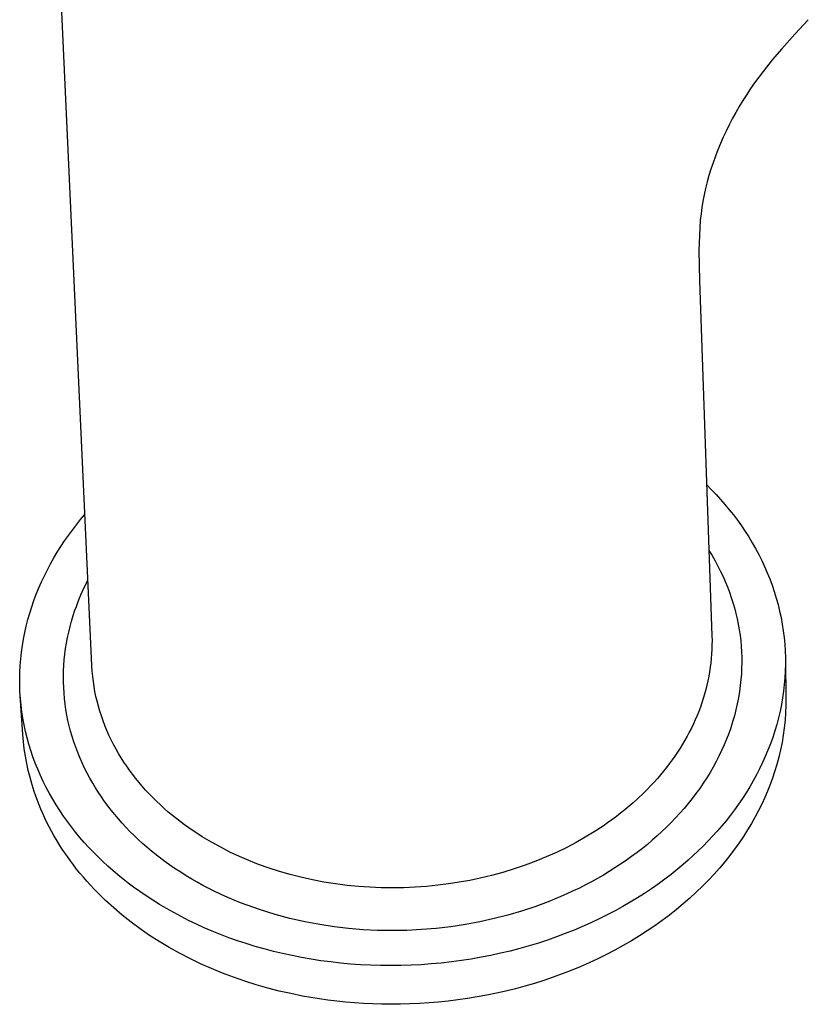
# Model space of a CAD drawing. Units: millimetres. Extents: x -242 to 178, y -354 to 428.
# Drawn here: x -242 to -187, y -354 to -285 of the extents above; entities that cross this region are included whole.
import ezdxf

# ---------------------------------------------------------------- set-up
doc = ezdxf.new("R2010")
doc.units = ezdxf.units.MM
doc.header["$MEASUREMENT"] = 0
doc.layers.add('Default', color=7, linetype='Continuous', true_color=0x000000)

msp = doc.modelspace()

# ---------------------------------------------------------------- linework, layer by layer
at = {"layer": 'Default', "color": 7, "true_color": 0xffffff}
for p, q in [((-237.125, -330.266), (-240.313, -261.063)), ((-186.578, -284.694), (-187.525, -285.71)), ((-187.525, -285.71), (-188.455, -286.743)), ((-188.455, -286.743), (-189.127, -287.535)), ((-189.127, -287.535), (-189.774, -288.348)), ((-190.073, -288.745), (-190.364, -289.148)), ((-189.774, -288.348), (-190.073, -288.745)), ((-190.648, -289.556), (-190.923, -289.97)), ((-190.364, -289.148), (-190.648, -289.556)), ((-190.923, -289.97), (-191.191, -290.391)), ((-191.45, -290.819), (-191.7, -291.251)), ((-191.191, -290.391), (-191.45, -290.819)), ((-191.941, -291.689), (-192.164, -292.118)), ((-191.7, -291.251), (-191.941, -291.689)), ((-192.164, -292.118), (-192.378, -292.551)), ((-192.583, -292.988), (-192.778, -293.43)), ((-192.378, -292.551), (-192.583, -292.988)), ((-192.778, -293.43), (-192.962, -293.877)), ((-193.136, -294.327), (-193.299, -294.782)), ((-192.962, -293.877), (-193.136, -294.327)), ((-193.451, -295.24), (-193.588, -295.69)), ((-193.299, -294.782), (-193.451, -295.24)), ((-193.588, -295.69), (-193.713, -296.143)), ((-193.826, -296.599), (-193.928, -297.058)), ((-193.713, -296.143), (-193.826, -296.599)), ((-193.928, -297.058), (-194.013, -297.501)), ((-194.086, -297.947), (-194.148, -298.394)), ((-194.013, -297.501), (-194.086, -297.947)), ((-194.148, -298.394), (-194.198, -298.843)), ((-194.198, -298.849), (-194.265, -299.909)), ((-194.265, -299.909), (-194.296, -300.971)), ((-194.296, -300.971), (-194.29, -302.033)), ((-194.29, -302.033), (-194.247, -303.095)), ((-194.247, -303.095), (-193.38, -328.171)), ((-193.749, -317.519), (-193.416, -317.853)), ((-193.416, -317.853), (-193.09, -318.195)), ((-193.09, -318.195), (-192.771, -318.544)), ((-192.771, -318.544), (-192.461, -318.901)), ((-192.461, -318.901), (-192.158, -319.265)), ((-192.158, -319.265), (-191.864, -319.636)), ((-238.216, -320.327), (-237.92, -319.958)), ((-237.92, -319.958), (-237.616, -319.597)), ((-191.864, -319.636), (-191.579, -320.015)), ((-191.579, -320.015), (-191.303, -320.401)), ((-238.783, -321.084), (-238.504, -320.702)), ((-238.504, -320.702), (-238.216, -320.327)), ((-191.303, -320.401), (-191.037, -320.793)), ((-191.037, -320.793), (-190.781, -321.192)), ((-239.316, -321.867), (-239.054, -321.472)), ((-239.054, -321.472), (-238.783, -321.084)), ((-190.781, -321.192), (-190.535, -321.598)), ((-190.535, -321.598), (-190.3, -322.01)), ((-239.812, -322.674), (-239.569, -322.268)), ((-239.569, -322.268), (-239.316, -321.867)), ((-193.589, -322.139), (-193.368, -322.501)), ((-190.3, -322.01), (-190.076, -322.428)), ((-240.045, -323.087), (-239.812, -322.674)), ((-193.368, -322.501), (-193.158, -322.868)), ((-193.158, -322.868), (-192.957, -323.24)), ((-190.076, -322.428), (-189.863, -322.851)), ((-189.863, -322.851), (-189.662, -323.28)), ((-240.48, -323.928), (-240.268, -323.504)), ((-240.268, -323.504), (-240.045, -323.087)), ((-192.957, -323.24), (-192.766, -323.618)), ((-192.766, -323.618), (-192.596, -323.977)), ((-189.662, -323.28), (-189.473, -323.715)), ((-189.473, -323.715), (-189.296, -324.154)), ((-240.871, -324.789), (-240.681, -324.356)), ((-240.681, -324.356), (-240.48, -323.928)), ((-237.536, -324.487), (-237.403, -324.225)), ((-192.596, -323.977), (-192.436, -324.341)), ((-192.436, -324.341), (-192.285, -324.709)), ((-189.296, -324.154), (-189.131, -324.598)), ((-241.049, -325.226), (-240.871, -324.789)), ((-237.903, -325.282), (-237.786, -325.016)), ((-237.786, -325.016), (-237.663, -324.751)), ((-237.663, -324.751), (-237.536, -324.487)), ((-192.285, -324.709), (-192.144, -325.081)), ((-192.144, -325.081), (-192.015, -325.451)), ((-189.131, -324.598), (-188.979, -325.046)), ((-188.979, -325.046), (-188.84, -325.499)), ((-241.371, -326.114), (-241.216, -325.668)), ((-241.216, -325.668), (-241.049, -325.226)), ((-238.123, -325.819), (-238.016, -325.55)), ((-238.016, -325.55), (-237.903, -325.282)), ((-192.015, -325.451), (-191.896, -325.824)), ((-188.84, -325.499), (-188.714, -325.955)), ((-241.513, -326.563), (-241.371, -326.114)), ((-238.447, -326.741), (-238.321, -326.36)), ((-238.321, -326.36), (-238.224, -326.089)), ((-238.224, -326.089), (-238.123, -325.819)), ((-191.896, -325.824), (-191.787, -326.201)), ((-191.787, -326.201), (-191.688, -326.58)), ((-188.714, -325.955), (-188.601, -326.415)), ((-188.601, -326.415), (-188.501, -326.878)), ((-241.76, -327.472), (-241.643, -327.016)), ((-241.643, -327.016), (-241.513, -326.563)), ((-238.668, -327.511), (-238.563, -327.125)), ((-238.563, -327.125), (-238.447, -326.741)), ((-191.688, -326.58), (-191.599, -326.962)), ((-191.599, -326.962), (-191.52, -327.346)), ((-188.501, -326.878), (-188.416, -327.343)), ((-241.864, -327.93), (-241.76, -327.472)), ((-238.763, -327.898), (-238.668, -327.511)), ((-191.52, -327.346), (-191.453, -327.732)), ((-191.453, -327.732), (-191.395, -328.12)), ((-188.416, -327.343), (-188.344, -327.811)), ((-188.344, -327.811), (-188.286, -328.281)), ((-242.034, -328.854), (-241.956, -328.391)), ((-241.956, -328.391), (-241.864, -327.93)), ((-238.92, -328.675), (-238.846, -328.286)), ((-238.846, -328.286), (-238.763, -327.898)), ((-193.38, -328.171), (-193.373, -328.488)), ((-193.373, -328.488), (-193.374, -328.804)), ((-191.395, -328.12), (-191.349, -328.507)), ((-191.349, -328.507), (-191.314, -328.895)), ((-188.286, -328.281), (-188.242, -328.753)), ((-242.098, -329.319), (-242.034, -328.854)), ((-239.034, -329.457), (-238.982, -329.066)), ((-238.982, -329.066), (-238.92, -328.675)), ((-193.383, -329.121), (-193.399, -329.437)), ((-193.374, -328.804), (-193.383, -329.121)), ((-191.314, -328.895), (-191.289, -329.284)), ((-188.242, -328.753), (-188.212, -329.226)), ((-188.212, -329.226), (-188.196, -329.7)), ((-242.187, -330.252), (-242.15, -329.785)), ((-242.15, -329.785), (-242.098, -329.319)), ((-239.106, -330.242), (-239.075, -329.849)), ((-239.075, -329.849), (-239.034, -329.457)), ((-193.423, -329.753), (-193.455, -330.069)), ((-193.399, -329.437), (-193.423, -329.753)), ((-191.289, -329.284), (-191.276, -329.674)), ((-191.276, -329.674), (-191.273, -330.065)), ((-188.196, -329.7), (-188.194, -330.174)), ((-188.192, -329.925), (-188.159, -332.53)), ((-242.211, -330.72), (-242.187, -330.252)), ((-239.134, -331.028), (-239.125, -330.635)), ((-239.125, -330.635), (-239.106, -330.242)), ((-237.102, -330.65), (-237.125, -330.266)), ((-237.067, -331.033), (-237.102, -330.65)), ((-193.494, -330.383), (-193.541, -330.696)), ((-193.455, -330.069), (-193.494, -330.383)), ((-191.28, -330.456), (-191.299, -330.846)), ((-191.273, -330.065), (-191.28, -330.456)), ((-188.206, -330.649), (-188.232, -331.123)), ((-188.194, -330.174), (-188.206, -330.649)), ((-242.222, -331.189), (-242.211, -330.72)), ((-242.218, -331.657), (-242.222, -331.189)), ((-239.131, -331.421), (-239.134, -331.028)), ((-237.024, -331.386), (-237.067, -331.033)), ((-193.66, -331.331), (-193.73, -331.646)), ((-193.597, -331.014), (-193.66, -331.331)), ((-193.541, -330.696), (-193.597, -331.014)), ((-191.328, -331.236), (-191.374, -331.671)), ((-191.299, -330.846), (-191.328, -331.236)), ((-188.232, -331.123), (-188.272, -331.597)), ((-242.201, -332.125), (-242.218, -331.657)), ((-239.118, -331.813), (-239.131, -331.421)), ((-239.094, -332.205), (-239.118, -331.813)), ((-236.972, -331.737), (-237.024, -331.386)), ((-236.91, -332.087), (-236.972, -331.737)), ((-193.808, -331.96), (-193.894, -332.271)), ((-193.73, -331.646), (-193.808, -331.96)), ((-191.374, -331.671), (-191.432, -332.104)), ((-188.272, -331.597), (-188.327, -332.07)), ((-242.17, -332.592), (-242.201, -332.125)), ((-241.999, -335.121), (-242.185, -332.391)), ((-242.126, -333.058), (-242.17, -332.592)), ((-239.059, -332.597), (-239.094, -332.205)), ((-239.013, -332.983), (-239.059, -332.597)), ((-236.839, -332.436), (-236.91, -332.087)), ((-236.758, -332.784), (-236.839, -332.436)), ((-193.987, -332.581), (-194.086, -332.888)), ((-193.894, -332.271), (-193.987, -332.581)), ((-191.504, -332.535), (-191.588, -332.963)), ((-191.432, -332.104), (-191.504, -332.535)), ((-188.395, -332.542), (-188.477, -333.012)), ((-188.327, -332.07), (-188.395, -332.542)), ((-188.159, -332.53), (-188.162, -333.061)), ((-242.067, -333.522), (-242.126, -333.058)), ((-238.957, -333.368), (-239.013, -332.983)), ((-238.89, -333.751), (-238.957, -333.368)), ((-236.667, -333.13), (-236.758, -332.784)), ((-236.566, -333.474), (-236.667, -333.13)), ((-194.193, -333.193), (-194.307, -333.495)), ((-194.086, -332.888), (-194.193, -333.193)), ((-191.685, -333.389), (-191.794, -333.813)), ((-191.588, -332.963), (-191.685, -333.389)), ((-188.477, -333.012), (-188.572, -333.481)), ((-188.162, -333.061), (-188.182, -333.591)), ((-241.996, -333.985), (-242.067, -333.522)), ((-241.91, -334.446), (-241.996, -333.985)), ((-238.813, -334.134), (-238.89, -333.751)), ((-238.725, -334.515), (-238.813, -334.134)), ((-236.456, -333.817), (-236.566, -333.474)), ((-236.337, -334.158), (-236.456, -333.817)), ((-194.555, -334.091), (-194.689, -334.385)), ((-194.428, -333.795), (-194.555, -334.091)), ((-194.307, -333.495), (-194.428, -333.795)), ((-191.794, -333.813), (-191.916, -334.232)), ((-188.681, -333.947), (-188.804, -334.41)), ((-188.572, -333.481), (-188.681, -333.947)), ((-188.219, -334.121), (-188.273, -334.649)), ((-188.182, -333.591), (-188.219, -334.121)), ((-241.812, -334.904), (-241.91, -334.446)), ((-238.626, -334.894), (-238.725, -334.515)), ((-236.208, -334.496), (-236.337, -334.158)), ((-236.069, -334.833), (-236.208, -334.496)), ((-235.922, -335.167), (-236.069, -334.833)), ((-194.829, -334.676), (-194.975, -334.964)), ((-194.689, -334.385), (-194.829, -334.676)), ((-192.049, -334.648), (-192.194, -335.058)), ((-191.916, -334.232), (-192.049, -334.648)), ((-188.804, -334.41), (-188.94, -334.87)), ((-188.273, -334.649), (-188.345, -335.175)), ((-241.956, -335.635), (-241.999, -335.121)), ((-241.7, -335.36), (-241.812, -334.904)), ((-241.575, -335.812), (-241.7, -335.36)), ((-238.517, -335.272), (-238.626, -334.894)), ((-238.397, -335.648), (-238.517, -335.272)), ((-235.765, -335.498), (-235.922, -335.167)), ((-235.598, -335.827), (-235.765, -335.498)), ((-195.286, -335.53), (-195.454, -335.816)), ((-195.127, -335.249), (-195.286, -335.53)), ((-194.975, -334.964), (-195.127, -335.249)), ((-192.35, -335.464), (-192.517, -335.866)), ((-192.194, -335.058), (-192.35, -335.464)), ((-189.088, -335.327), (-189.25, -335.78)), ((-188.94, -334.87), (-189.088, -335.327)), ((-188.345, -335.175), (-188.433, -335.698)), ((-241.896, -336.148), (-241.956, -335.635)), ((-241.82, -336.658), (-241.896, -336.148)), ((-241.436, -336.261), (-241.575, -335.812)), ((-238.267, -336.021), (-238.397, -335.648)), ((-238.127, -336.392), (-238.267, -336.021)), ((-235.423, -336.152), (-235.598, -335.827)), ((-235.238, -336.475), (-235.423, -336.152)), ((-195.629, -336.099), (-195.81, -336.378)), ((-195.454, -335.816), (-195.629, -336.099)), ((-192.517, -335.866), (-192.695, -336.263)), ((-189.25, -335.78), (-189.423, -336.229)), ((-188.538, -336.219), (-188.659, -336.735)), ((-188.433, -335.698), (-188.538, -336.219)), ((-241.727, -337.166), (-241.82, -336.658)), ((-241.286, -336.705), (-241.436, -336.261)), ((-241.122, -337.146), (-241.286, -336.705)), ((-237.976, -336.761), (-238.127, -336.392)), ((-237.815, -337.127), (-237.976, -336.761)), ((-235.057, -336.774), (-235.238, -336.475)), ((-234.868, -337.069), (-235.057, -336.774)), ((-195.996, -336.653), (-196.187, -336.924)), ((-195.81, -336.378), (-195.996, -336.653)), ((-192.884, -336.655), (-193.083, -337.042)), ((-192.695, -336.263), (-192.884, -336.655)), ((-189.61, -336.674), (-189.808, -337.114)), ((-189.423, -336.229), (-189.61, -336.674)), ((-188.659, -336.735), (-188.797, -337.248)), ((-241.618, -337.671), (-241.727, -337.166)), ((-240.947, -337.583), (-241.122, -337.146)), ((-240.759, -338.015), (-240.947, -337.583)), ((-237.644, -337.491), (-237.815, -337.127)), ((-237.463, -337.851), (-237.644, -337.491)), ((-234.672, -337.362), (-234.868, -337.069)), ((-234.467, -337.651), (-234.672, -337.362)), ((-196.586, -337.456), (-196.793, -337.716)), ((-196.384, -337.192), (-196.586, -337.456)), ((-196.187, -336.924), (-196.384, -337.192)), ((-193.291, -337.424), (-193.509, -337.8)), ((-193.083, -337.042), (-193.291, -337.424)), ((-190.017, -337.549), (-190.238, -337.98)), ((-189.808, -337.114), (-190.017, -337.549)), ((-188.797, -337.248), (-188.952, -337.756)), ((-241.494, -338.172), (-241.618, -337.671)), ((-241.353, -338.669), (-241.494, -338.172)), ((-240.559, -338.441), (-240.759, -338.015)), ((-237.271, -338.208), (-237.463, -337.851)), ((-237.07, -338.562), (-237.271, -338.208)), ((-234.256, -337.937), (-234.467, -337.651)), ((-234.036, -338.22), (-234.256, -337.937)), ((-233.809, -338.499), (-234.036, -338.22)), ((-197.23, -338.232), (-197.455, -338.485)), ((-197.009, -337.976), (-197.23, -338.232)), ((-196.793, -337.716), (-197.009, -337.976)), ((-193.744, -338.182), (-193.989, -338.558)), ((-193.509, -337.8), (-193.744, -338.182)), ((-190.238, -337.98), (-190.471, -338.404)), ((-189.103, -338.208), (-189.269, -338.662)), ((-188.952, -337.756), (-189.103, -338.208)), ((-241.196, -339.16), (-241.353, -338.669)), ((-240.348, -338.863), (-240.559, -338.441)), ((-240.125, -339.279), (-240.348, -338.863)), ((-236.873, -338.889), (-237.07, -338.562)), ((-236.667, -339.213), (-236.873, -338.889)), ((-233.575, -338.775), (-233.809, -338.499)), ((-233.333, -339.047), (-233.575, -338.775)), ((-197.919, -338.976), (-198.158, -339.216)), ((-197.685, -338.732), (-197.919, -338.976)), ((-197.455, -338.485), (-197.685, -338.732)), ((-194.243, -338.928), (-194.506, -339.292)), ((-193.989, -338.558), (-194.243, -338.928)), ((-190.714, -338.823), (-190.967, -339.237)), ((-190.471, -338.404), (-190.714, -338.823)), ((-189.269, -338.662), (-189.45, -339.117)), ((-241.089, -339.471), (-241.196, -339.16)), ((-240.975, -339.781), (-241.089, -339.471)), ((-239.892, -339.689), (-240.125, -339.279)), ((-239.648, -340.094), (-239.892, -339.689)), ((-236.452, -339.534), (-236.667, -339.213)), ((-236.229, -339.852), (-236.452, -339.534)), ((-233.084, -339.315), (-233.333, -339.047)), ((-232.828, -339.579), (-233.084, -339.315)), ((-232.566, -339.839), (-232.828, -339.579)), ((-198.648, -339.682), (-198.933, -339.939)), ((-198.158, -339.216), (-198.648, -339.682)), ((-194.777, -339.649), (-195.057, -340)), ((-194.506, -339.292), (-194.777, -339.649)), ((-191.231, -339.644), (-191.504, -340.045)), ((-190.967, -339.237), (-191.231, -339.644)), ((-189.646, -339.574), (-189.857, -340.031)), ((-189.45, -339.117), (-189.646, -339.574)), ((-240.854, -340.092), (-240.975, -339.781)), ((-240.726, -340.401), (-240.854, -340.092)), ((-239.393, -340.492), (-239.648, -340.094)), ((-235.998, -340.166), (-236.229, -339.852)), ((-235.758, -340.476), (-235.998, -340.166)), ((-232.296, -340.095), (-232.566, -339.839)), ((-232.019, -340.347), (-232.296, -340.095)), ((-231.736, -340.595), (-232.019, -340.347)), ((-199.224, -340.191), (-199.519, -340.437)), ((-198.933, -339.939), (-199.224, -340.191)), ((-195.345, -340.344), (-195.641, -340.682)), ((-195.057, -340), (-195.345, -340.344)), ((-191.504, -340.045), (-191.787, -340.439)), ((-189.857, -340.031), (-190.083, -340.488)), ((-240.591, -340.71), (-240.726, -340.401)), ((-240.449, -341.019), (-240.591, -340.71)), ((-240.3, -341.327), (-240.449, -341.019)), ((-239.128, -340.884), (-239.393, -340.492)), ((-238.854, -341.269), (-239.128, -340.884)), ((-235.51, -340.782), (-235.758, -340.476)), ((-235.254, -341.085), (-235.51, -340.782)), ((-234.99, -341.383), (-235.254, -341.085)), ((-231.446, -340.837), (-231.736, -340.595)), ((-231.023, -341.174), (-231.446, -340.837)), ((-200.122, -340.912), (-200.43, -341.142)), ((-199.818, -340.677), (-200.122, -340.912)), ((-199.519, -340.437), (-199.818, -340.677)), ((-195.947, -341.016), (-196.262, -341.344)), ((-195.641, -340.682), (-195.947, -341.016)), ((-192.078, -340.827), (-192.379, -341.208)), ((-191.787, -340.439), (-192.078, -340.827)), ((-190.325, -340.946), (-190.583, -341.403)), ((-190.083, -340.488), (-190.325, -340.946)), ((-240.145, -341.634), (-240.3, -341.327)), ((-239.982, -341.939), (-240.145, -341.634)), ((-238.57, -341.647), (-238.854, -341.269)), ((-238.277, -342.019), (-238.57, -341.647)), ((-234.718, -341.678), (-234.99, -341.383)), ((-234.439, -341.967), (-234.718, -341.678)), ((-230.587, -341.501), (-231.023, -341.174)), ((-230.282, -341.72), (-230.587, -341.501)), ((-229.972, -341.932), (-230.282, -341.72)), ((-201.058, -341.584), (-201.681, -341.992)), ((-200.742, -341.366), (-201.058, -341.584)), ((-200.43, -341.142), (-200.742, -341.366)), ((-196.583, -341.664), (-196.911, -341.978)), ((-196.262, -341.344), (-196.583, -341.664)), ((-192.687, -341.582), (-193.004, -341.948)), ((-192.379, -341.208), (-192.687, -341.582)), ((-190.583, -341.403), (-190.857, -341.858)), ((-239.812, -342.244), (-239.982, -341.939)), ((-239.635, -342.547), (-239.812, -342.244)), ((-237.975, -342.383), (-238.277, -342.019)), ((-237.666, -342.74), (-237.975, -342.383)), ((-234.151, -342.253), (-234.439, -341.967)), ((-233.856, -342.534), (-234.151, -342.253)), ((-229.659, -342.139), (-229.972, -341.932)), ((-229.342, -342.34), (-229.659, -342.139)), ((-229.021, -342.535), (-229.342, -342.34)), ((-202.316, -342.379), (-202.963, -342.745)), ((-201.681, -341.992), (-202.316, -342.379)), ((-197.246, -342.284), (-197.587, -342.584)), ((-196.911, -341.978), (-197.246, -342.284)), ((-193.328, -342.308), (-193.659, -342.66)), ((-193.004, -341.948), (-193.328, -342.308)), ((-191.147, -342.313), (-191.454, -342.765)), ((-190.857, -341.858), (-191.147, -342.313)), ((-239.451, -342.849), (-239.635, -342.547)), ((-239.261, -343.149), (-239.451, -342.849)), ((-239.063, -343.447), (-239.261, -343.149)), ((-237.348, -343.09), (-237.666, -342.74)), ((-237.022, -343.432), (-237.348, -343.09)), ((-233.554, -342.81), (-233.856, -342.534)), ((-233.244, -343.082), (-233.554, -342.81)), ((-232.927, -343.348), (-233.244, -343.082)), ((-228.697, -342.725), (-229.021, -342.535)), ((-228.039, -343.087), (-228.697, -342.725)), ((-227.384, -343.42), (-228.039, -343.087)), ((-203.621, -343.091), (-204.341, -343.441)), ((-202.963, -342.745), (-203.621, -343.091)), ((-198.287, -343.162), (-198.663, -343.454)), ((-197.934, -342.876), (-198.287, -343.162)), ((-197.587, -342.584), (-197.934, -342.876)), ((-193.997, -343.005), (-194.341, -343.342)), ((-193.659, -342.66), (-193.997, -343.005)), ((-191.454, -342.765), (-191.776, -343.216)), ((-238.858, -343.744), (-239.063, -343.447)), ((-238.646, -344.038), (-238.858, -343.744)), ((-236.689, -343.767), (-237.022, -343.432)), ((-236.35, -344.094), (-236.689, -343.767)), ((-232.465, -343.718), (-232.927, -343.348)), ((-231.988, -344.077), (-232.465, -343.718)), ((-226.718, -343.731), (-227.384, -343.42)), ((-226.044, -344.02), (-226.718, -343.731)), ((-205.072, -343.767), (-205.813, -344.07)), ((-204.341, -343.441), (-205.072, -343.767)), ((-199.046, -343.738), (-199.434, -344.015)), ((-198.663, -343.454), (-199.046, -343.738)), ((-194.692, -343.671), (-195.048, -343.993)), ((-194.341, -343.342), (-194.692, -343.671)), ((-192.115, -343.663), (-192.47, -344.107)), ((-191.776, -343.216), (-192.115, -343.663)), ((-238.428, -344.331), (-238.646, -344.038)), ((-238.202, -344.621), (-238.428, -344.331)), ((-236.003, -344.414), (-236.35, -344.094)), ((-235.651, -344.725), (-236.003, -344.414)), ((-231.618, -344.342), (-231.988, -344.077)), ((-231.242, -344.599), (-231.618, -344.342)), ((-225.36, -344.289), (-226.044, -344.02)), ((-224.625, -344.552), (-225.36, -344.289)), ((-223.883, -344.791), (-224.625, -344.552)), ((-206.562, -344.35), (-207.342, -344.615)), ((-205.813, -344.07), (-206.562, -344.35)), ((-200.226, -344.545), (-200.629, -344.798)), ((-199.827, -344.284), (-200.226, -344.545)), ((-199.434, -344.015), (-199.827, -344.284)), ((-195.409, -344.307), (-195.828, -344.656)), ((-195.048, -343.993), (-195.409, -344.307)), ((-192.841, -344.547), (-193.228, -344.982)), ((-192.47, -344.107), (-192.841, -344.547)), ((-237.97, -344.908), (-238.202, -344.621)), ((-237.731, -345.193), (-237.97, -344.908)), ((-237.485, -345.476), (-237.731, -345.193)), ((-235.293, -345.029), (-235.651, -344.725)), ((-234.929, -345.325), (-235.293, -345.029)), ((-230.861, -344.849), (-231.242, -344.599)), ((-230.476, -345.09), (-230.861, -344.849)), ((-230.085, -345.325), (-230.476, -345.09)), ((-223.133, -345.007), (-223.883, -344.791)), ((-222.377, -345.201), (-223.133, -345.007)), ((-221.568, -345.381), (-222.377, -345.201)), ((-208.925, -345.072), (-209.725, -345.264)), ((-208.13, -344.855), (-208.925, -345.072)), ((-207.342, -344.615), (-208.13, -344.855)), ((-201.038, -345.044), (-201.451, -345.282)), ((-200.629, -344.798), (-201.038, -345.044)), ((-196.261, -345.002), (-196.708, -345.343)), ((-195.828, -344.656), (-196.261, -345.002)), ((-193.228, -344.982), (-193.631, -345.413)), ((-237.233, -345.755), (-237.485, -345.476)), ((-236.974, -346.032), (-237.233, -345.755)), ((-234.561, -345.613), (-234.929, -345.325)), ((-234.187, -345.893), (-234.561, -345.613)), ((-233.749, -346.207), (-234.187, -345.893)), ((-229.69, -345.551), (-230.085, -345.325)), ((-229.291, -345.77), (-229.69, -345.551)), ((-228.887, -345.981), (-229.291, -345.77)), ((-220.754, -345.537), (-221.568, -345.381)), ((-219.935, -345.667), (-220.754, -345.537)), ((-219.113, -345.773), (-219.935, -345.667)), ((-218.315, -345.852), (-219.113, -345.773)), ((-217.515, -345.908), (-218.315, -345.852)), ((-216.714, -345.941), (-217.515, -345.908)), ((-215.912, -345.951), (-216.714, -345.941)), ((-215.11, -345.939), (-215.912, -345.951)), ((-214.309, -345.904), (-215.11, -345.939)), ((-213.509, -345.847), (-214.309, -345.904)), ((-212.711, -345.767), (-213.509, -345.847)), ((-211.96, -345.671), (-212.711, -345.767)), ((-211.211, -345.556), (-211.96, -345.671)), ((-210.466, -345.42), (-211.211, -345.556)), ((-209.725, -345.264), (-210.466, -345.42)), ((-202.301, -345.741), (-202.732, -345.958)), ((-201.874, -345.515), (-202.301, -345.741)), ((-201.451, -345.282), (-201.874, -345.515)), ((-197.169, -345.679), (-197.643, -346.01)), ((-196.708, -345.343), (-197.169, -345.679)), ((-194.05, -345.838), (-194.485, -346.258)), ((-193.631, -345.413), (-194.05, -345.838)), ((-236.708, -346.305), (-236.974, -346.032)), ((-236.437, -346.575), (-236.708, -346.305)), ((-236.158, -346.842), (-236.437, -346.575)), ((-233.297, -346.517), (-233.749, -346.207)), ((-232.831, -346.821), (-233.297, -346.517)), ((-228.444, -346.202), (-228.887, -345.981)), ((-227.997, -346.414), (-228.444, -346.202)), ((-227.546, -346.618), (-227.997, -346.414)), ((-227.091, -346.812), (-227.546, -346.618)), ((-204.048, -346.564), (-204.943, -346.93)), ((-203.606, -346.37), (-204.048, -346.564)), ((-203.167, -346.168), (-203.606, -346.37)), ((-202.732, -345.958), (-203.167, -346.168)), ((-198.131, -346.335), (-198.632, -346.654)), ((-197.643, -346.01), (-198.131, -346.335)), ((-194.485, -346.258), (-194.936, -346.671)), ((-235.584, -347.365), (-236.158, -346.842)), ((-232.352, -347.12), (-232.831, -346.821)), ((-231.859, -347.411), (-232.352, -347.12)), ((-226.632, -346.998), (-227.091, -346.812)), ((-226.17, -347.175), (-226.632, -346.998)), ((-225.704, -347.343), (-226.17, -347.175)), ((-205.877, -347.275), (-206.822, -347.588)), ((-204.943, -346.93), (-205.877, -347.275)), ((-199.676, -347.273), (-200.217, -347.571)), ((-199.147, -346.967), (-199.676, -347.273)), ((-198.632, -346.654), (-199.147, -346.967)), ((-195.401, -347.077), (-195.882, -347.475)), ((-194.936, -346.671), (-195.401, -347.077)), ((-234.985, -347.873), (-235.584, -347.365)), ((-234.363, -348.365), (-234.985, -347.873)), ((-231.353, -347.696), (-231.859, -347.411)), ((-230.834, -347.974), (-231.353, -347.696)), ((-230.301, -348.244), (-230.834, -347.974)), ((-225.236, -347.503), (-225.704, -347.343)), ((-224.72, -347.668), (-225.236, -347.503)), ((-224.201, -347.823), (-224.72, -347.668)), ((-223.679, -347.968), (-224.201, -347.823)), ((-223.154, -348.102), (-223.679, -347.968)), ((-207.778, -347.868), (-208.742, -348.116)), ((-206.822, -347.588), (-207.778, -347.868)), ((-200.771, -347.861), (-201.338, -348.142)), ((-200.217, -347.571), (-200.771, -347.861)), ((-196.377, -347.866), (-196.886, -348.248)), ((-195.882, -347.475), (-196.377, -347.866)), ((-233.719, -348.841), (-234.363, -348.365)), ((-229.756, -348.506), (-230.301, -348.244)), ((-229.199, -348.759), (-229.756, -348.506)), ((-222.627, -348.227), (-223.154, -348.102)), ((-222.097, -348.342), (-222.627, -348.227)), ((-221.566, -348.446), (-222.097, -348.342)), ((-221.033, -348.542), (-221.566, -348.446)), ((-220.025, -348.694), (-221.033, -348.542)), ((-219.014, -348.813), (-220.025, -348.694)), ((-211.798, -348.685), (-212.828, -348.806)), ((-210.773, -348.53), (-211.798, -348.685)), ((-209.754, -348.34), (-210.773, -348.53)), ((-208.742, -348.116), (-209.754, -348.34)), ((-202.507, -348.679), (-203.11, -348.932)), ((-201.917, -348.415), (-202.507, -348.679)), ((-201.338, -348.142), (-201.917, -348.415)), ((-197.409, -348.621), (-197.946, -348.985)), ((-196.886, -348.248), (-197.409, -348.621)), ((-233.054, -349.299), (-233.719, -348.841)), ((-232.37, -349.739), (-233.054, -349.299)), ((-228.629, -349.004), (-229.199, -348.759)), ((-228.046, -349.238), (-228.629, -349.004)), ((-227.453, -349.463), (-228.046, -349.238)), ((-217.998, -348.897), (-219.014, -348.813)), ((-216.981, -348.948), (-217.998, -348.897)), ((-215.941, -348.965), (-216.981, -348.948)), ((-214.902, -348.946), (-215.941, -348.965)), ((-213.864, -348.894), (-214.902, -348.946)), ((-212.828, -348.806), (-213.864, -348.894)), ((-204.347, -349.409), (-204.982, -349.631)), ((-203.723, -349.176), (-204.347, -349.409)), ((-203.11, -348.932), (-203.723, -349.176)), ((-198.496, -349.339), (-199.058, -349.682)), ((-197.946, -348.985), (-198.496, -349.339)), ((-231.666, -350.16), (-232.37, -349.739)), ((-226.848, -349.678), (-227.453, -349.463)), ((-226.232, -349.882), (-226.848, -349.678)), ((-225.605, -350.075), (-226.232, -349.882)), ((-224.969, -350.256), (-225.605, -350.075)), ((-206.279, -350.041), (-206.941, -350.228)), ((-205.626, -349.842), (-206.279, -350.041)), ((-204.982, -349.631), (-205.626, -349.842)), ((-199.633, -350.016), (-200.218, -350.338)), ((-199.058, -349.682), (-199.633, -350.016)), ((-230.945, -350.561), (-231.666, -350.16)), ((-230.209, -350.942), (-230.945, -350.561)), ((-224.323, -350.426), (-224.969, -350.256)), ((-223.668, -350.583), (-224.323, -350.426)), ((-223.004, -350.728), (-223.668, -350.583)), ((-222.333, -350.86), (-223.004, -350.728)), ((-208.972, -350.712), (-209.663, -350.848)), ((-208.288, -350.564), (-208.972, -350.712)), ((-207.611, -350.402), (-208.288, -350.564)), ((-206.941, -350.228), (-207.611, -350.402)), ((-200.815, -350.648), (-201.422, -350.947)), ((-200.218, -350.338), (-200.815, -350.648)), ((-229.457, -351.303), (-230.209, -350.942)), ((-228.692, -351.642), (-229.457, -351.303)), ((-221.654, -350.98), (-222.333, -350.86)), ((-220.968, -351.085), (-221.654, -350.98)), ((-220.277, -351.177), (-220.968, -351.085)), ((-219.58, -351.256), (-220.277, -351.177)), ((-218.878, -351.32), (-219.58, -351.256)), ((-218.173, -351.37), (-218.878, -351.32)), ((-217.464, -351.406), (-218.173, -351.37)), ((-216.753, -351.427), (-217.464, -351.406)), ((-216.039, -351.434), (-216.753, -351.427)), ((-215.325, -351.426), (-216.039, -351.434)), ((-214.611, -351.404), (-215.325, -351.426)), ((-213.897, -351.368), (-214.611, -351.404)), ((-213.184, -351.316), (-213.897, -351.368)), ((-212.473, -351.251), (-213.184, -351.316)), ((-211.764, -351.171), (-212.473, -351.251)), ((-211.059, -351.077), (-211.764, -351.171)), ((-210.359, -350.969), (-211.059, -351.077)), ((-209.663, -350.848), (-210.359, -350.969)), ((-202.664, -351.508), (-203.299, -351.769)), ((-202.039, -351.234), (-202.664, -351.508)), ((-201.422, -350.947), (-202.039, -351.234)), ((-227.915, -351.96), (-228.692, -351.642)), ((-227.128, -352.257), (-227.915, -351.96)), ((-203.94, -352.018), (-204.589, -352.253)), ((-203.299, -351.769), (-203.94, -352.018)), ((-226.332, -352.532), (-227.128, -352.257)), ((-225.528, -352.784), (-226.332, -352.532)), ((-224.719, -353.015), (-225.528, -352.784)), ((-206.571, -352.879), (-207.241, -353.06)), ((-205.905, -352.684), (-206.571, -352.879)), ((-205.244, -352.475), (-205.905, -352.684)), ((-204.589, -352.253), (-205.244, -352.475)), ((-223.904, -353.224), (-224.719, -353.015)), ((-223.086, -353.411), (-223.904, -353.224)), ((-222.267, -353.577), (-223.086, -353.411)), ((-221.676, -353.683), (-222.267, -353.577)), ((-209.268, -353.52), (-209.948, -353.645)), ((-208.59, -353.38), (-209.268, -353.52)), ((-207.914, -353.227), (-208.59, -353.38)), ((-207.241, -353.06), (-207.914, -353.227)), ((-221.077, -353.779), (-221.676, -353.683)), ((-220.469, -353.865), (-221.077, -353.779)), ((-219.854, -353.941), (-220.469, -353.865)), ((-219.23, -354.007), (-219.854, -353.941)), ((-218.599, -354.061), (-219.23, -354.007)), ((-217.961, -354.104), (-218.599, -354.061)), ((-217.316, -354.136), (-217.961, -354.104)), ((-216.666, -354.155), (-217.316, -354.136)), ((-216.01, -354.163), (-216.666, -354.155)), ((-215.348, -354.158), (-216.01, -354.163)), ((-214.683, -354.14), (-215.348, -354.158)), ((-214.013, -354.11), (-214.683, -354.14)), ((-213.34, -354.066), (-214.013, -354.11)), ((-212.665, -354.009), (-213.34, -354.066)), ((-211.987, -353.938), (-212.665, -354.009)), ((-211.308, -353.854), (-211.987, -353.938)), ((-210.628, -353.757), (-211.308, -353.854)), ((-209.948, -353.645), (-210.628, -353.757))]:
    msp.add_line(p, q, dxfattribs=at)

doc.saveas('drawing.dxf')
